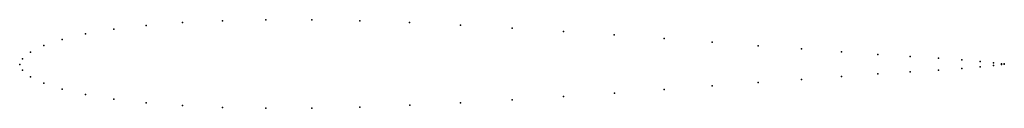
# Model space of a CAD drawing. Units: metres. Extents: x 0 to 1, y -0.04 to 0.05.
import ezdxf

# ---------------------------------------------------------------- set-up
doc = ezdxf.new("R2010")
doc.units = ezdxf.units.M

msp = doc.modelspace()

# ---------------------------------------------------------------- linework, layer by layer
for p in [(0.1654, 0.0427), (0.2061, 0.0446), (0.25, 0.0455), (0.2966, 0.0454), (0.3455, 0.0444), (0.396, 0.0426), (0.4477, 0.0401), (0.067, 0.0311), (0.0955, 0.0359), (0.1284, 0.0397), (0.5, 0.0371), (0.5522, 0.0337), (0.6039, 0.0301), (0.0432, 0.0255), (0.6545, 0.0264), (0.7034, 0.0227), (0.0109, 0.0127), (0.0245, 0.0194), (0.75, 0.0192), (0.7939, 0.0159), (0.8346, 0.0129), (0.8716, 0.0104), (0, 0), (0, 0), (0.0027, 0.0058), (0.9045, 0.0082), (0.933, 0.0064), (0.9568, 0.0049), (0.9755, 0.0033), (0.9891, 0.0018), (0.9973, 0.0008), (0.9973, 0), (1, 0.0007), (1, 0.0003), (0.0027, -0.0056), (0.8716, -0.0095), (0.9045, -0.0074), (0.933, -0.0056), (0.9568, -0.004), (0.9755, -0.0024), (0.9891, -0.0008), (0.0109, -0.0125), (0.0245, -0.019), (0.75, -0.0183), (0.7939, -0.015), (0.8346, -0.0121), (0.0432, -0.0251), (0.604, -0.029), (0.6545, -0.0253), (0.7034, -0.0217), (0.067, -0.0305), (0.0955, -0.0351), (0.1284, -0.0389), (0.4478, -0.0388), (0.5, -0.0359), (0.5523, -0.0325), (0.1654, -0.0417), (0.2061, -0.0435), (0.25, -0.0443), (0.2966, -0.0442), (0.3455, -0.0431), (0.3961, -0.0413)]:
    msp.add_point(p)

doc.saveas('drawing.dxf')
